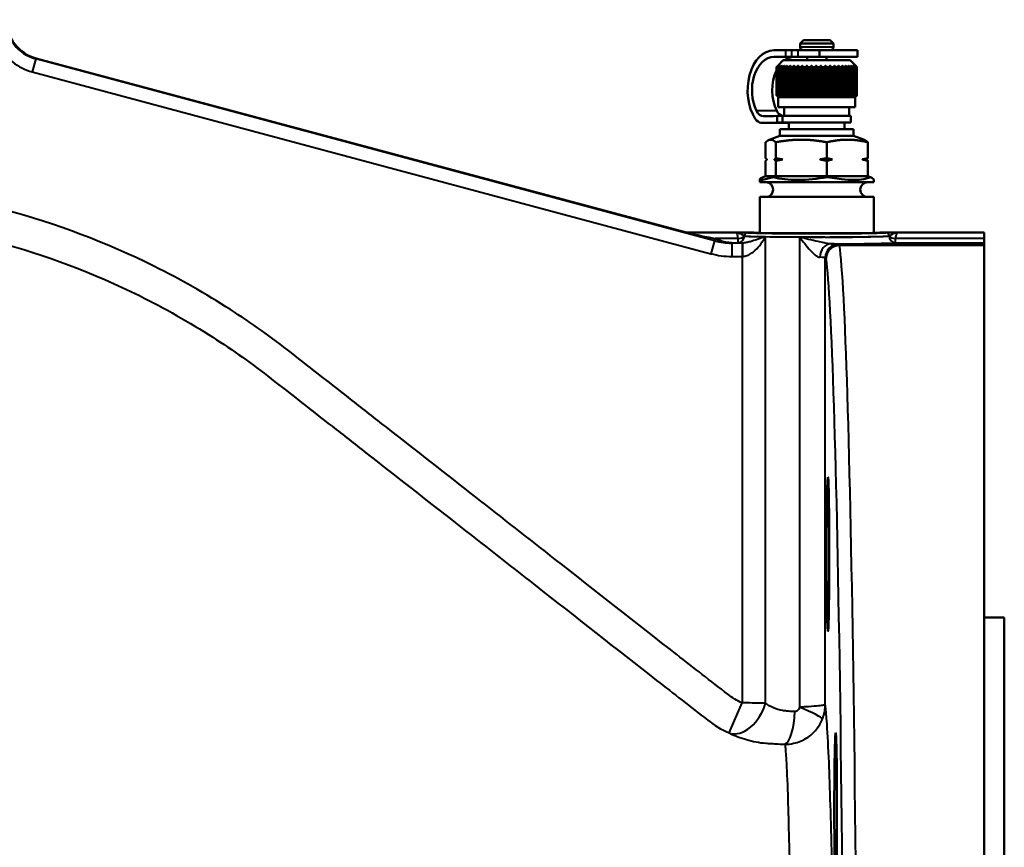
# Model space of a CAD drawing. Units: millimetres. Extents: x 298 to 1483, y 514 to 1374.
# Drawn here: x 751 to 898, y 822 to 946 of the extents above; entities that cross this region are included whole.
import ezdxf

# ---------------------------------------------------------------- set-up
doc = ezdxf.new("R2010")
doc.units = ezdxf.units.MM
doc.header["$LTSCALE"] = 5
doc.layers.add('Visible Edges(Frese)', color=7, linetype='Continuous', lineweight=50)
doc.layers.add('Visible Tangent Edges(Frese)', color=7, linetype='Continuous', lineweight=40)

msp = doc.modelspace()

# ---------------------------------------------------------------- linework, layer by layer
at = {"layer": 'Visible Edges(Frese)'}
for p, q in [((868.32, 942.59), (867.82, 942.09)), ((868.32, 942.59), (872.32, 942.59)), ((872.32, 942.59), (872.82, 942.09)), ((863.91, 941.09), (865.66, 941.09)), ((865.66, 941.09), (866.57, 941.09)), ((867.48, 941.09), (866.57, 941.09)), ((867.48, 941.09), (870.74, 941.09)), ((872.82, 942.09), (867.82, 942.09)), ((867.82, 941.59), (867.82, 942.09)), ((870.74, 941.09), (870.74, 940.09)), ((876.42, 941.09), (870.74, 941.09)), ((872.82, 941.59), (872.82, 942.09)), ((876.42, 941.09), (876.42, 940.09)), ((753.8, 939.86), (850.66, 913.91)), ((863.91, 940.09), (865.66, 940.09)), ((865.32, 939.59), (864.44, 938.7)), ((865.32, 939.59), (875.32, 939.59)), ((865.66, 940.09), (866.57, 940.09)), ((867.48, 940.09), (866.57, 940.09)), ((867.48, 940.09), (870.74, 940.09)), ((868.87, 939.59), (868.87, 940.09)), ((876.42, 940.09), (870.74, 940.09)), ((871.77, 939.59), (871.77, 940.09)), ((875.32, 939.59), (876.2, 938.7)), ((864.32, 938.59), (864.32, 934.34)), ((864.32, 938.59), (864.34, 938.59)), ((864.34, 934.34), (864.34, 938.59)), ((864.38, 938.59), (864.38, 934.34)), ((864.38, 938.59), (864.43, 938.59)), ((864.43, 934.34), (864.43, 938.59)), ((864.52, 938.59), (864.52, 934.34)), ((864.52, 938.59), (864.61, 938.59)), ((864.61, 934.34), (864.61, 938.59)), ((864.75, 938.59), (864.75, 934.34)), ((864.75, 938.59), (864.88, 938.59)), ((864.88, 934.34), (864.88, 938.59)), ((865.06, 938.59), (865.06, 934.34)), ((865.06, 938.59), (865.22, 938.59)), ((865.22, 934.34), (865.22, 938.59)), ((865.45, 938.59), (865.45, 934.34)), ((865.45, 938.59), (865.64, 938.59)), ((865.64, 934.34), (865.64, 938.59)), ((865.9, 938.59), (865.9, 934.34)), ((865.9, 938.59), (866.13, 938.59)), ((866.13, 934.34), (866.13, 938.59)), ((866.41, 938.79), (866.41, 934.13)), ((866.43, 938.59), (866.43, 934.34)), ((866.43, 938.59), (866.68, 938.59)), ((866.68, 934.34), (866.68, 938.59)), ((866.96, 938.79), (866.96, 934.13)), ((867, 938.59), (867, 934.34)), ((867, 938.59), (867.28, 938.59)), ((867.28, 934.34), (867.28, 938.59)), ((867.55, 938.79), (867.55, 934.13)), ((867.63, 938.59), (867.63, 934.34)), ((867.63, 938.59), (867.92, 938.59)), ((867.92, 934.34), (867.92, 938.59)), ((868.18, 938.79), (868.18, 934.13)), ((868.3, 938.59), (868.3, 934.34)), ((868.3, 938.59), (868.61, 938.59)), ((868.61, 934.34), (868.61, 938.59)), ((868.85, 938.79), (868.85, 934.13)), ((868.99, 938.59), (868.99, 934.34)), ((868.99, 938.59), (869.31, 938.59)), ((869.31, 934.34), (869.31, 938.59)), ((869.54, 938.79), (869.54, 934.13)), ((869.71, 938.59), (869.71, 934.34)), ((869.71, 938.59), (870.03, 938.59)), ((870.03, 934.34), (870.03, 938.59)), ((870.23, 938.79), (870.23, 934.13)), ((870.43, 938.59), (870.43, 934.34)), ((870.43, 938.59), (870.76, 938.59)), ((870.76, 934.34), (870.76, 938.59)), ((870.93, 938.79), (870.93, 934.13)), ((871.15, 938.59), (871.15, 934.34)), ((871.15, 938.59), (871.47, 938.59)), ((871.47, 934.34), (871.47, 938.59)), ((871.62, 938.79), (871.62, 934.13)), ((871.86, 938.59), (871.86, 934.34)), ((871.86, 938.59), (872.18, 938.59)), ((872.18, 934.34), (872.18, 938.59)), ((872.3, 938.79), (872.3, 934.13)), ((872.55, 938.59), (872.55, 934.34)), ((872.55, 938.59), (872.85, 938.59)), ((872.85, 934.34), (872.85, 938.59)), ((872.94, 938.79), (872.94, 934.13)), ((873.21, 938.59), (873.21, 934.34)), ((873.21, 938.59), (873.49, 938.59)), ((873.49, 934.34), (873.49, 938.59)), ((873.54, 938.79), (873.54, 934.13)), ((873.82, 938.59), (873.82, 934.34)), ((873.82, 938.59), (874.08, 938.59)), ((874.08, 934.34), (874.08, 938.59)), ((874.1, 938.79), (874.1, 934.13)), ((874.38, 938.59), (874.38, 934.34)), ((874.38, 938.59), (874.61, 938.59)), ((874.61, 934.34), (874.61, 938.59)), ((874.88, 938.59), (874.88, 934.34)), ((874.88, 938.59), (875.09, 938.59)), ((875.09, 934.34), (875.09, 938.59)), ((875.32, 938.59), (875.32, 934.34)), ((875.32, 938.59), (875.49, 938.59)), ((875.49, 934.34), (875.49, 938.59)), ((875.68, 938.59), (875.68, 934.34)), ((875.68, 938.59), (875.82, 938.59)), ((875.82, 934.34), (875.82, 938.59)), ((875.97, 938.59), (875.97, 934.34)), ((875.97, 938.59), (876.07, 938.59)), ((876.07, 934.34), (876.07, 938.59)), ((876.17, 938.59), (876.17, 934.34)), ((876.17, 938.59), (876.23, 938.59)), ((876.23, 934.34), (876.23, 938.59)), ((876.29, 938.59), (876.29, 934.34)), ((876.29, 938.59), (876.31, 938.59)), ((876.31, 934.34), (876.31, 938.59)), ((876.32, 938.59), (876.32, 934.34)), ((864.32, 934.34), (864.34, 934.34)), ((864.38, 934.34), (864.43, 934.34)), ((864.57, 934.09), (864.44, 934.22)), ((864.52, 934.34), (864.61, 934.34)), ((864.57, 934.09), (876.07, 934.09)), ((864.57, 934.09), (864.57, 932.59)), ((864.75, 934.34), (864.88, 934.34)), ((865.06, 934.34), (865.22, 934.34)), ((865.45, 934.34), (865.64, 934.34)), ((865.9, 934.34), (866.13, 934.34)), ((866.43, 934.34), (866.68, 934.34)), ((867, 934.34), (867.28, 934.34)), ((867.63, 934.34), (867.92, 934.34)), ((868.3, 934.34), (868.61, 934.34)), ((868.99, 934.34), (869.31, 934.34)), ((869.71, 934.34), (870.03, 934.34)), ((870.43, 934.34), (870.76, 934.34)), ((871.15, 934.34), (871.47, 934.34)), ((871.86, 934.34), (872.18, 934.34)), ((872.55, 934.34), (872.85, 934.34)), ((873.21, 934.34), (873.49, 934.34)), ((873.82, 934.34), (874.08, 934.34)), ((874.38, 934.34), (874.61, 934.34)), ((874.88, 934.34), (875.09, 934.34)), ((875.32, 934.34), (875.49, 934.34)), ((875.68, 934.34), (875.82, 934.34)), ((875.97, 934.34), (876.07, 934.34)), ((876.07, 934.09), (876.2, 934.22)), ((876.07, 934.09), (876.07, 932.59)), ((876.17, 934.34), (876.23, 934.34)), ((876.29, 934.34), (876.31, 934.34)), ((864.57, 932.59), (876.07, 932.59)), ((865.46, 932.59), (865.46, 931.29)), ((875.18, 932.59), (875.18, 931.29)), ((864.4, 931.29), (864.42, 931.29)), ((864.42, 930.29), (864.4, 931.29)), ((864.42, 931.29), (864.42, 930.29)), ((865.22, 931.29), (864.42, 931.29)), ((865.22, 931.29), (875.42, 931.29)), ((865.22, 930.29), (865.22, 931.29)), ((875.42, 930.29), (875.42, 931.29)), ((865.97, 930.26), (862.93, 930.26)), ((864.42, 930.29), (865.22, 930.29)), ((864.82, 929.29), (875.82, 929.29)), ((864.82, 929.29), (864.82, 928.29)), ((865.22, 930.29), (875.42, 930.29)), ((866.17, 930.29), (866.17, 929.29)), ((874.47, 930.29), (874.47, 929.29)), ((875.82, 929.29), (875.82, 928.29)), ((864.82, 928.29), (863.2, 927.7)), ((864.82, 928.29), (875.82, 928.29)), ((875.82, 928.29), (877.44, 927.7)), ((862.69, 927.35), (862.69, 924.99)), ((864.19, 927.35), (864.19, 924.99)), ((871.82, 927.35), (871.82, 924.99)), ((877.95, 924.99), (877.95, 927.35)), ((863.98, 924.79), (865.25, 924.79)), ((870.76, 924.79), (872.67, 924.79)), ((877.09, 924.79), (877.74, 924.79)), ((862.69, 924.58), (862.69, 922.29)), ((864.19, 924.58), (864.19, 922.29)), ((871.82, 924.58), (871.82, 922.29)), ((877.95, 922.29), (877.95, 924.58)), ((861.82, 921.79), (861.82, 921.39)), ((862.69, 922.29), (862.3, 922.16)), ((862.69, 922.29), (864.19, 922.29)), ((864.19, 922.29), (863.87, 922.16)), ((864.19, 922.29), (871.82, 922.29)), ((871.82, 922.29), (871.9, 922.16)), ((871.82, 922.29), (877.95, 922.29)), ((878.34, 922.16), (877.95, 922.29)), ((878.82, 921.79), (878.82, 921.39)), ((861.82, 921.39), (878.82, 921.39)), ((861.82, 919.19), (878.82, 919.19)), ((861.82, 919.19), (861.82, 913.81)), ((878.82, 919.19), (878.82, 913.81)), ((860.82, 913.89), (850.79, 913.89)), ((858.34, 913.89), (860.82, 913.89)), ((863.13, 913.78), (877.51, 913.78)), ((879.82, 913.89), (882.3, 913.89)), ((895.32, 913.89), (879.82, 913.89)), ((895.32, 913.89), (895.32, 912.96)), ((895.32, 912.35), (895.32, 912.96)), ((895.32, 911.99), (873.72, 911.99)), ((895.32, 911.99), (895.32, 912.35)), ((895.32, 911.99), (895.32, 533.39)), ((895.32, 856.39), (898.32, 856.39)), ((898.32, 590.39), (898.32, 856.39))]:
    msp.add_line(p, q, dxfattribs=at)
for centre, radius, start, end in [((868.32, 941.59), 0.5, 180, 270), ((872.32, 941.59), 0.5, 270, 0), ((862.72, 920.29), 1.1, 270, 90), ((877.92, 920.29), 1.1, 90, 270)]:
    msp.add_arc(centre, radius, start, end, dxfattribs=at)
for centre, major_axis, ratio, start_param, end_param in [((755.35, 945.66), (4.76, 3.65), 0.999758, 2.487211, 3.795974), ((863.91, 935.09), (0, 6), 0.652086, 0, 2.352697), ((863.91, 935.09), (0, 5), 0.652086, 0, 2.22443), ((866.94, 935.09), (0, 5), 0.652086, 0, 0.451027), ((866.94, 935.09), (0, -5), 0.652086, 4.077245, 5.366023), ((862.36, 933.26), (0, -2), 0.652086, 5.366023, 6.273051), ((865.39, 933.26), (0, -2), 0.652086, 5.366023, 6.12738), ((862.06, 932.27), (0, -2), 0.652086, 5.494289, 6.267977), ((862.93, 1020.26), (0, -89), 0.652086, 6.273051, 6.308437), ((862.93, 1020.26), (0, -90), 0.652086, 6.267977, 6.308437), ((865.97, 1020.26), (0, -90), 0.652086, 0, 0.00345), ((870.32, 924.83), (8.5, 3.05), 0.059881, 2.783228, 3.830425), ((870.32, 924.83), (-8.49, -1.16), 0.337979, 0.664364, 1.711562), ((870.32, 924.83), (-8.48, 2.17), 0.260154, 1.823952, 2.87115), ((870.32, 924.83), (8.5, -3.05), 0.059881, 0.0215, 0.358365), ((870.32, 913.89), (-9.5, 0), 0.017455, 0.006429, 3.135164)]:
    msp.add_ellipse(centre, major_axis=major_axis, ratio=ratio, start_param=start_param, end_param=end_param, dxfattribs=at)
for centre in [(871.99, 865.86), (873.14, 827.69)]:
    msp.add_ellipse(centre, major_axis=(0, 11.5), ratio=0.017455, dxfattribs=at)
for points, weights in [([(864.44, 938.7), (864.38, 938.65), (864.32, 938.59)], [1.00014136496, 1.00016241464, 1]), ([(864.34, 938.59), (864.45, 938.69), (864.56, 938.79)], [1, 1.00028756018, 1]), ([(864.56, 938.79), (864.47, 938.69), (864.38, 938.59)], [1, 1.00028756017, 1]), ([(864.43, 938.59), (864.55, 938.69), (864.67, 938.79)], [1, 1.00028756018, 1]), ([(864.67, 938.79), (864.6, 938.69), (864.52, 938.59)], [1, 1.00028756017, 1]), ([(864.61, 938.59), (864.74, 938.69), (864.87, 938.79)], [1, 1.00028756017, 1]), ([(864.87, 938.79), (864.81, 938.69), (864.75, 938.59)], [1, 1.00028756017, 1]), ([(864.88, 938.59), (865.02, 938.69), (865.15, 938.79)], [1, 1.00028756018, 1]), ([(865.15, 938.79), (865.1, 938.69), (865.06, 938.59)], [1, 1.00028756017, 1]), ([(865.22, 938.59), (865.36, 938.69), (865.5, 938.79)], [1, 1.00028756017, 1]), ([(865.5, 938.79), (865.47, 938.69), (865.45, 938.59)], [1, 1.00028756017, 1]), ([(865.64, 938.59), (865.79, 938.69), (865.92, 938.79)], [1, 1.00028756018, 1]), ([(865.92, 938.79), (865.91, 938.69), (865.9, 938.59)], [1, 1.00028756018, 1]), ([(866.13, 938.59), (866.27, 938.69), (866.41, 938.79)], [1, 1.00028756017, 1]), ([(866.41, 938.79), (866.42, 938.69), (866.43, 938.59)], [1, 1.00028756017, 1]), ([(866.68, 938.59), (866.82, 938.69), (866.96, 938.79)], [1, 1.00028756017, 1]), ([(866.96, 938.79), (866.98, 938.69), (867, 938.59)], [1, 1.00028756017, 1]), ([(867.28, 938.59), (867.42, 938.69), (867.55, 938.79)], [1, 1.00028756018, 1]), ([(867.55, 938.79), (867.59, 938.69), (867.63, 938.59)], [1, 1.00028756018, 1]), ([(867.92, 938.59), (868.06, 938.69), (868.18, 938.79)], [1, 1.00028756017, 1]), ([(868.18, 938.79), (868.24, 938.69), (868.3, 938.59)], [1, 1.00028756018, 1]), ([(868.61, 938.59), (868.73, 938.69), (868.85, 938.79)], [1, 1.00028756017, 1]), ([(868.85, 938.79), (868.92, 938.69), (868.99, 938.59)], [1, 1.00028756017, 1]), ([(869.31, 938.59), (869.43, 938.69), (869.54, 938.79)], [1, 1.00028756018, 1]), ([(869.54, 938.79), (869.62, 938.69), (869.71, 938.59)], [1, 1.00028756017, 1]), ([(870.03, 938.59), (870.13, 938.69), (870.23, 938.79)], [1, 1.00028756017, 1]), ([(870.23, 938.79), (870.33, 938.69), (870.43, 938.59)], [1, 1.00028756017, 1]), ([(870.76, 938.59), (870.85, 938.69), (870.93, 938.79)], [1, 1.00028756017, 1]), ([(870.93, 938.79), (871.04, 938.69), (871.15, 938.59)], [1, 1.00028756017, 1]), ([(871.47, 938.59), (871.55, 938.69), (871.62, 938.79)], [1, 1.00028756017, 1]), ([(871.62, 938.79), (871.74, 938.69), (871.86, 938.59)], [1, 1.00028756017, 1]), ([(872.18, 938.59), (872.24, 938.69), (872.3, 938.79)], [1, 1.00028756017, 1]), ([(872.3, 938.79), (872.42, 938.69), (872.55, 938.59)], [1, 1.00028756017, 1]), ([(872.85, 938.59), (872.89, 938.69), (872.94, 938.79)], [1, 1.00028756017, 1]), ([(872.94, 938.79), (873.07, 938.69), (873.21, 938.59)], [1, 1.00028756017, 1]), ([(873.49, 938.59), (873.51, 938.69), (873.54, 938.79)], [1, 1.00028756017, 1]), ([(873.54, 938.79), (873.68, 938.69), (873.82, 938.59)], [1, 1.00028756017, 1]), ([(874.08, 938.59), (874.09, 938.69), (874.1, 938.79)], [1, 1.00028756017, 1]), ([(874.1, 938.79), (874.24, 938.69), (874.38, 938.59)], [1, 1.00028756018, 1]), ([(874.6, 938.79), (874.74, 938.69), (874.88, 938.59)], [1, 1.00028756017, 1]), ([(874.61, 938.59), (874.61, 938.69), (874.6, 938.79)], [1, 1.00028756017, 1]), ([(875.04, 938.79), (875.18, 938.69), (875.32, 938.59)], [1, 1.00028756017, 1]), ([(875.09, 938.59), (875.06, 938.69), (875.04, 938.79)], [1, 1.00028756017, 1]), ([(875.41, 938.79), (875.55, 938.69), (875.68, 938.59)], [1, 1.00028756018, 1]), ([(875.49, 938.59), (875.45, 938.69), (875.41, 938.79)], [1, 1.00028756018, 1]), ([(875.71, 938.79), (875.84, 938.69), (875.97, 938.59)], [1, 1.00028756017, 1]), ([(875.82, 938.59), (875.76, 938.69), (875.71, 938.79)], [1, 1.00028756017, 1]), ([(875.93, 938.79), (876.05, 938.69), (876.17, 938.59)], [1, 1.00028756017, 1]), ([(876.07, 938.59), (876, 938.69), (875.93, 938.79)], [1, 1.00028756017, 1]), ([(876.06, 938.79), (876.17, 938.69), (876.29, 938.59)], [1, 1.00028756017, 1]), ([(876.23, 938.59), (876.15, 938.69), (876.06, 938.79)], [1, 1.00028756017, 1]), ([(876.12, 938.79), (876.21, 938.69), (876.32, 938.59)], [1, 1.00028756017, 1]), ([(876.31, 938.59), (876.21, 938.69), (876.12, 938.79)], [1, 1.00028756018, 1]), ([(864.32, 934.34), (864.38, 934.28), (864.44, 934.22)], [1, 1.00016241464, 1.00014136497]), ([(864.56, 934.13), (864.45, 934.23), (864.34, 934.34)], [1, 1.00028756017, 1]), ([(864.38, 934.34), (864.47, 934.23), (864.56, 934.13)], [1, 1.00028756018, 1]), ([(864.67, 934.13), (864.55, 934.23), (864.43, 934.34)], [1, 1.00028756017, 1]), ([(864.52, 934.34), (864.6, 934.23), (864.67, 934.13)], [1, 1.00028756018, 1]), ([(864.87, 934.13), (864.74, 934.23), (864.61, 934.34)], [1, 1.00028756018, 1]), ([(864.75, 934.34), (864.81, 934.23), (864.87, 934.13)], [1, 1.00028756018, 1]), ([(865.15, 934.13), (865.02, 934.23), (864.88, 934.34)], [1, 1.00028756018, 1]), ([(865.06, 934.34), (865.1, 934.23), (865.15, 934.13)], [1, 1.00028756018, 1]), ([(865.5, 934.13), (865.36, 934.23), (865.22, 934.34)], [1, 1.00028756018, 1]), ([(865.45, 934.34), (865.47, 934.23), (865.5, 934.13)], [1, 1.00028756017, 1]), ([(865.92, 934.13), (865.79, 934.23), (865.64, 934.34)], [1, 1.00028756018, 1]), ([(865.9, 934.34), (865.91, 934.23), (865.92, 934.13)], [1, 1.00028756018, 1]), ([(866.41, 934.13), (866.27, 934.23), (866.13, 934.34)], [1, 1.00028756017, 1]), ([(866.43, 934.34), (866.42, 934.23), (866.41, 934.13)], [1, 1.00028756018, 1]), ([(866.96, 934.13), (866.82, 934.23), (866.68, 934.34)], [1, 1.00028756018, 1]), ([(867, 934.34), (866.98, 934.23), (866.96, 934.13)], [1, 1.00028756017, 1]), ([(867.55, 934.13), (867.42, 934.23), (867.28, 934.34)], [1, 1.00028756018, 1]), ([(867.63, 934.34), (867.59, 934.23), (867.55, 934.13)], [1, 1.00028756018, 1]), ([(868.18, 934.13), (868.06, 934.23), (867.92, 934.34)], [1, 1.00028756018, 1]), ([(868.3, 934.34), (868.24, 934.23), (868.18, 934.13)], [1, 1.00028756017, 1]), ([(868.85, 934.13), (868.73, 934.23), (868.61, 934.34)], [1, 1.00028756018, 1]), ([(868.99, 934.34), (868.92, 934.23), (868.85, 934.13)], [1, 1.00028756018, 1]), ([(869.54, 934.13), (869.43, 934.23), (869.31, 934.34)], [1, 1.00028756017, 1]), ([(869.71, 934.34), (869.62, 934.23), (869.54, 934.13)], [1, 1.00028756018, 1]), ([(870.23, 934.13), (870.13, 934.23), (870.03, 934.34)], [1, 1.00028756018, 1]), ([(870.43, 934.34), (870.33, 934.23), (870.23, 934.13)], [1, 1.00028756018, 1]), ([(870.93, 934.13), (870.85, 934.23), (870.76, 934.34)], [1, 1.00028756018, 1]), ([(871.15, 934.34), (871.04, 934.23), (870.93, 934.13)], [1, 1.00028756018, 1]), ([(871.62, 934.13), (871.55, 934.23), (871.47, 934.34)], [1, 1.00028756018, 1]), ([(871.86, 934.34), (871.74, 934.23), (871.62, 934.13)], [1, 1.00028756018, 1]), ([(872.3, 934.13), (872.24, 934.23), (872.18, 934.34)], [1, 1.00028756017, 1]), ([(872.55, 934.34), (872.42, 934.23), (872.3, 934.13)], [1, 1.00028756017, 1]), ([(872.94, 934.13), (872.89, 934.23), (872.85, 934.34)], [1, 1.00028756017, 1]), ([(873.21, 934.34), (873.07, 934.23), (872.94, 934.13)], [1, 1.00028756018, 1]), ([(873.54, 934.13), (873.51, 934.23), (873.49, 934.34)], [1, 1.00028756017, 1]), ([(873.82, 934.34), (873.68, 934.23), (873.54, 934.13)], [1, 1.00028756017, 1]), ([(874.1, 934.13), (874.09, 934.23), (874.08, 934.34)], [1, 1.00028756018, 1]), ([(874.38, 934.34), (874.24, 934.23), (874.1, 934.13)], [1, 1.00028756018, 1]), ([(874.88, 934.34), (874.74, 934.23), (874.6, 934.13)], [1, 1.00028756017, 1]), ([(874.6, 934.13), (874.61, 934.23), (874.61, 934.34)], [1, 1.00028756018, 1]), ([(875.32, 934.34), (875.18, 934.23), (875.04, 934.13)], [1, 1.00028756018, 1]), ([(875.04, 934.13), (875.06, 934.23), (875.09, 934.34)], [1, 1.00028756018, 1]), ([(875.68, 934.34), (875.55, 934.23), (875.41, 934.13)], [1, 1.00028756018, 1]), ([(875.41, 934.13), (875.45, 934.23), (875.49, 934.34)], [1, 1.00028756018, 1]), ([(875.97, 934.34), (875.84, 934.23), (875.71, 934.13)], [1, 1.00028756018, 1]), ([(875.71, 934.13), (875.76, 934.23), (875.82, 934.34)], [1, 1.00028756018, 1]), ([(876.17, 934.34), (876.05, 934.23), (875.93, 934.13)], [1, 1.00028756018, 1]), ([(875.93, 934.13), (876, 934.23), (876.07, 934.34)], [1, 1.00028756018, 1]), ([(876.29, 934.34), (876.17, 934.23), (876.06, 934.13)], [1, 1.00028756018, 1]), ([(876.06, 934.13), (876.15, 934.23), (876.23, 934.34)], [1, 1.00028756018, 1]), ([(876.32, 934.34), (876.21, 934.23), (876.12, 934.13)], [1, 1.00028756018, 1]), ([(876.12, 934.13), (876.21, 934.23), (876.31, 934.34)], [1, 1.00028756018, 1]), ([(862.69, 927.35), (863.09, 927.74), (863.44, 927.74)], [1.01293433344, 1.04464590977, 1]), ([(863.44, 927.74), (863.79, 927.74), (864.19, 927.35)], [1, 1.04464590977, 1.01293433344]), ([(864.19, 927.35), (866.24, 927.74), (868.01, 927.74)], [1.01293433344, 1.04464590977, 1]), ([(868.01, 927.74), (869.78, 927.74), (871.82, 927.35)], [1, 1.04464590977, 1.01293433344]), ([(871.82, 927.35), (873.46, 927.74), (874.88, 927.74)], [1.01293433344, 1.04464590977, 1]), ([(874.88, 927.74), (876.31, 927.74), (877.95, 927.35)], [1, 1.04464590977, 1.01293433344]), ([(877.95, 927.35), (877.68, 927.61), (877.44, 927.7)], [1.01293433344, 1.03387658883, 1.02151741571]), ([(862.69, 924.99), (862.8, 924.87), (862.9, 924.79)], [1, 1.00259269997, 1]), ([(862.9, 924.79), (862.8, 924.7), (862.69, 924.58)], [1, 1.00259269997, 1]), ([(863.98, 924.79), (864.08, 924.87), (864.19, 924.99)], [1, 1.00259269997, 1]), ([(864.19, 924.58), (864.08, 924.7), (863.98, 924.79)], [1, 1.00259269997, 1]), ([(864.19, 924.99), (864.74, 924.87), (865.25, 924.79)], [1, 1.00259269997, 1]), ([(865.25, 924.79), (864.74, 924.7), (864.19, 924.58)], [1, 1.00259269997, 1]), ([(870.76, 924.79), (871.27, 924.87), (871.82, 924.99)], [1, 1.00259269997, 1]), ([(871.82, 924.58), (871.27, 924.7), (870.76, 924.79)], [1, 1.00259269997, 1]), ([(871.82, 924.99), (872.26, 924.87), (872.67, 924.79)], [1, 1.00259269997, 1]), ([(872.67, 924.79), (872.26, 924.7), (871.82, 924.58)], [1, 1.00259269997, 1]), ([(877.09, 924.79), (877.51, 924.87), (877.95, 924.99)], [1, 1.00259269997, 1]), ([(877.95, 924.58), (877.51, 924.7), (877.09, 924.79)], [1, 1.00259269997, 1]), ([(877.95, 924.99), (877.84, 924.87), (877.74, 924.79)], [1, 1.00259269997, 1]), ([(877.74, 924.79), (877.84, 924.7), (877.95, 924.58)], [1, 1.00259269997, 1])]:
    msp.add_rational_spline(points, weights, degree=2, dxfattribs=at)
for points, knots in [([(850.66, 913.91), (850.68, 913.9), (850.7, 913.9), (850.74, 913.89), (850.76, 913.89), (850.79, 913.89), (850.79, 913.89), (850.79, 913.89)], [0, 0, 0, 0, 0.00656675, 0.00656675, 0.01308382, 0.01308382, 0.01314494, 0.01314494, 0.01314494, 0.01314494]), ([(871.72, 909.99), (871.72, 909.99), (871.72, 909.99), (871.72, 910.26), (871.78, 910.52), (871.98, 911.01), (872.13, 911.23), (872.5, 911.59), (872.72, 911.74), (873.2, 911.93), (873.46, 911.99), (873.72, 911.99)], [-0.3149386, -0.3149386, -0.3149386, -0.3149386, -0.3143052, -0.3143052, -0.234312, -0.234312, -0.156116, -0.156116, -0.07803, -0.07803, 0, 0, 0, 0])]:
    msp.add_open_spline(points, degree=3, knots=knots, dxfattribs=at)
for points in [[(860.82, 913.89), (860.82, 913.89), (860.82, 913.89), (860.82, 913.89)], [(860.82, 913.89), (860.82, 913.89), (860.82, 913.89), (860.82, 913.89)], [(879.82, 913.89), (879.82, 913.89), (879.82, 913.89), (879.82, 913.89)], [(879.82, 913.89), (879.82, 913.89), (879.82, 913.89), (879.82, 913.89)], [(873.72, 911.99), (873.72, 911.99), (873.72, 911.99), (873.72, 911.99)]]:
    msp.add_open_spline(points, degree=3, dxfattribs=at)
at = {"layer": 'Visible Tangent Edges(Frese)'}
for p, q in [((865.66, 941.09), (865.66, 940.09)), ((866.57, 941.09), (866.57, 940.09)), ((867.48, 941.09), (867.48, 940.09)), ((867.82, 941.59), (872.82, 941.59)), ((753.72, 939.8), (753.2, 937.87)), ((753.72, 939.8), (753.8, 939.86)), ((855.04, 912.65), (753.72, 939.8)), ((753.2, 937.87), (854.52, 910.72)), ((864.36, 932.05), (861.32, 932.05)), ((862.35, 931.26), (863.52, 931.26)), ((858.54, 912.96), (855.26, 912.96)), ((858.54, 912.96), (858.54, 912.35)), ((862.67, 843.61), (862.67, 913.24)), ((867.76, 913.18), (867.76, 843.01)), ((895.32, 912.96), (882.1, 912.96)), ((882.1, 912.35), (882.1, 912.96)), ((855.04, 912.65), (854.52, 910.72)), ((855.04, 912.7), (855.04, 912.65)), ((857.63, 912.35), (858.54, 912.35)), ((857.63, 912.31), (857.63, 912.35)), ((857.63, 912.31), (857.63, 910.31)), ((859.19, 912.31), (857.63, 912.31)), ((859.19, 912.31), (859.19, 910.31)), ((873.72, 911.99), (873.59, 912.12)), ((882.1, 912.35), (895.32, 912.35)), ((857.63, 910.31), (859.19, 910.31)), ((859.19, 910.31), (859.19, 843.65)), ((871.59, 910.12), (871.72, 909.99)), ((871.59, 843.4), (871.59, 910.12)), ((857.22, 839.18), (859.19, 843.65))]:
    msp.add_line(p, q, dxfattribs=at)
for centre, major_axis, ratio, start_param, end_param in [((755.27, 945.59), (-4.76, -3.65), 0.999597, 5.628804, 6.937567), ((755.27, 945.59), (-6.35, -4.87), 0.999758, 6.121238, 6.937567), ((858.12, 911.91), (-7.47, 2), 0.004516, 6.270689, 7.430147), ((858.25, 912.39), (-7.47, 1.5), 0.00349, 6.265818, 7.429638), ((855.17, 913.18), (-0.13, -0.483), 0.111675, 0.017563, 1.17868), ((855.26, 913.16), (-0.126, -0.484), 0.103855, 0.01757, 1.190024), ((858.54, 913.35), (-0.089, -0.996), 0.981179, 0.090518, 1.657956), ((858.54, 913.35), (0.997, 0.081), 0.382858, 4.681192, 6.073418), ((860.01, 913.35), (0.044, 0.498), 0.981212, 0.090583, 1.658025), ((870.32, 913.39), (11, 0), 0.016662, 3.334994, 6.089784), ((870.32, 913.39), (-11, 0), 0.019045, 0.193573, 0.632185), ((870.32, 913.89), (-10.5, 0), 0.017455, 0.193401, 2.948191), ((870.32, 913.39), (-11, 0), 0.019045, 1.67927, 2.94802), ((880.62, 913.35), (-0.044, 0.498), 0.981212, 4.62516, 6.192602), ((882.1, 913.35), (0.089, -0.996), 0.981179, 4.625229, 6.192667), ((882.1, 913.35), (-0.997, 0.081), 0.382858, 0.209767, 1.601993), ((857.63, 922.31), (-1.3, -9.92), 0.999783, 6.151727, 6.413487), ((870.32, 912.39), (12, 0), 0.017458, 3.335165, 3.530704), ((859.19, 912.19), (-7, 0), 0.017458, 4.70934, 4.712389), ((859.22, 910.31), (0, 2), 0.003049, 0.017456, 1.570796), ((872.47, 910.18), (0.05, 2), 0.839254, 0.032107, 1.593415), ((873.59, 910.12), (-1.41, -1.41), 0.999695, 3.927219, 5.497711), ((870.32, 912.39), (12, 0), 0.017458, 4.89221, 6.089613), ((866.59, 912.12), (-7, 0), 0.017458, 3.159046, 3.716313), ((873.32, 723.39), (0, 190), 0.017271, 3.141593, 6.161618), ((857.63, 922.31), (-1.56, -11.9), 0.999845, 6.151727, 6.413487), ((859.19, 910.19), (5, 0), 0.024441, 1.567748, 1.570796), ((866.59, 910.12), (5, 0), 0.024441, 0.017453, 0.574721), ((871.32, 723.39), (0, -188), 0.017455, 6.283, 9.302658), ((859.26, 843.61), (-2.27, -4.34), 0.650872, 0.111086, 1.898648), ((865.58, 842.34), (-0.21, -4.9), 0.297702, 0.130547, 1.583459), ((866.61, 843.01), (4.56, -1.79), 0.087337, 0.062289, 1.352138)]:
    msp.add_ellipse(centre, major_axis=major_axis, ratio=ratio, start_param=start_param, end_param=end_param, dxfattribs=at)
for points, knots in [([(859.19, 843.65), (858.42, 843.99), (857.7, 844.42), (857.03, 844.94), (854.5, 846.9), (851.96, 848.88), (843.37, 855.59), (837.33, 860.34), (827.33, 868.17), (823.38, 871.27), (814.97, 877.86), (810.51, 881.35), (804.36, 886.16), (802.67, 887.48), (797.95, 891.17), (794.92, 893.54), (791.88, 895.91), (788.95, 898.2), (785.92, 900.36), (782.8, 902.36), (779.11, 904.73), (775.3, 906.89), (771.37, 908.84), (764.29, 912.36), (756.78, 915.2), (745.96, 918.08), (742.82, 918.78), (739.67, 919.36)], [-28.41974, -28.41974, -28.41974, -28.41974, -28.168202, -28.168202, -28.168202, -27.204222, -27.204222, -24.89879, -24.89879, -23.39326, -23.39326, -21.69337, -21.69337, -21.051631, -21.051631, -19.902328, -19.902328, -19.902328, -18.791947, -18.791947, -18.791947, -17.476704, -17.476704, -17.476704, -15.103617, -15.103617, -14.149201, -14.149201, -14.149201, -14.149201]), ([(738.79, 914.53), (741.81, 913.99), (744.82, 913.31), (755.2, 910.55), (762.4, 907.83), (769.19, 904.45), (772.96, 902.58), (776.61, 900.51), (780.16, 898.24), (783.15, 896.32), (786.06, 894.25), (788.87, 892.05), (791.9, 889.68), (794.93, 887.31), (799.65, 883.62), (801.34, 882.3), (807.49, 877.49), (811.95, 874), (820.36, 867.42), (824.31, 864.32), (834.31, 856.49), (840.35, 851.74), (848.95, 845.03), (851.5, 843.05), (854.04, 841.08), (855.01, 840.32), (856.08, 839.68), (857.22, 839.18)], [14.149201, 14.149201, 14.149201, 14.149201, 15.103617, 15.103617, 17.476704, 17.476704, 17.476704, 18.791947, 18.791947, 18.791947, 19.902328, 19.902328, 19.902328, 21.051631, 21.051631, 21.69337, 21.69337, 23.39326, 23.39326, 24.89879, 24.89879, 27.204222, 27.204222, 28.168202, 28.168202, 28.168202, 28.41974, 28.41974, 28.41974, 28.41974]), ([(857.63, 912.35), (857.34, 912.35), (857.05, 912.38), (856.43, 912.5), (856.1, 912.6), (855.61, 912.8), (855.43, 912.87), (855.26, 912.96)], [-0.2528769, -0.2528769, -0.2528769, -0.2528769, -0.1630289, -0.1630289, -0.0627034, -0.0627034, -0.0093378, -0.0093378, -0.0093378, -0.0093378]), ([(858.32, 913.89), (858.32, 913.89), (858.32, 913.89), (858.32, 913.89), (858.32, 913.89), (858.33, 913.89), (858.33, 913.89), (858.34, 913.89)], [-0.000007465, -0.000007465, -0.000007465, -0.000007465, 0, 0, 0.000805824, 0.000805824, 0.002002647, 0.002002647, 0.002002647, 0.002002647]), ([(858.32, 913.89), (858.34, 913.89), (858.35, 913.89), (858.38, 913.88), (858.4, 913.88), (858.43, 913.88), (858.46, 913.87), (858.64, 913.83), (858.81, 913.76), (859.07, 913.62), (859.17, 913.57), (859.34, 913.48), (859.41, 913.44), (859.48, 913.39), (859.51, 913.37), (859.52, 913.35)], [-0.2677658, -0.2677658, -0.2677658, -0.2677658, -0.2596011, -0.2596011, -0.2514363, -0.2514363, -0.2393083, -0.2393083, -0.1531491, -0.1531491, -0.0909002, -0.0909002, -0.0349616, -0.0349616, 0, 0, 0, 0]), ([(858.32, 913.89), (858.32, 913.88), (858.34, 913.84), (858.39, 913.67), (858.44, 913.52), (858.5, 913.23), (858.52, 913.1), (858.54, 912.96)], [0.3940312, 0.3940312, 0.3940312, 0.3940312, 0.4880826, 0.4880826, 0.6058652, 0.6058652, 0.6794793, 0.6794793, 0.6794793, 0.6794793]), ([(860.01, 913.85), (859.99, 913.85), (859.96, 913.86), (859.85, 913.86), (859.75, 913.86), (859.52, 913.87), (859.38, 913.87), (859.01, 913.88), (858.78, 913.88), (858.52, 913.88), (858.49, 913.89), (858.43, 913.89), (858.41, 913.89), (858.37, 913.89), (858.36, 913.89), (858.34, 913.89)], [0, 0, 0, 0, 0.0349616, 0.0349616, 0.0909002, 0.0909002, 0.1531491, 0.1531491, 0.2393083, 0.2393083, 0.2514363, 0.2514363, 0.2596011, 0.2596011, 0.2657662, 0.2657662, 0.2657662, 0.2657662]), ([(859.21, 910.31), (859.38, 910.31), (859.55, 910.33), (859.99, 910.45), (860.24, 910.57), (860.71, 910.87), (860.93, 911.04), (861.43, 911.5), (861.7, 911.82), (862.21, 912.5), (862.45, 912.87), (862.67, 913.24)], [0, 0, 0, 0, 0.0714076, 0.0714076, 0.1856597, 0.1856597, 0.2927685, 0.2927685, 0.4527195, 0.4527195, 0.6207505, 0.6207505, 0.6207505, 0.6207505]), ([(862.67, 913.24), (862.3, 913.12), (861.94, 913), (861.26, 912.78), (860.95, 912.68), (860.47, 912.54), (860.28, 912.48), (859.9, 912.39), (859.72, 912.35), (859.43, 912.31), (859.32, 912.31), (859.22, 912.31)], [-0.6207505, -0.6207505, -0.6207505, -0.6207505, -0.4527195, -0.4527195, -0.2927685, -0.2927685, -0.1856597, -0.1856597, -0.0714076, -0.0714076, 0, 0, 0, 0]), ([(862.67, 913.24), (862.46, 913.24), (862.26, 913.25), (861.85, 913.25), (861.64, 913.26), (861.45, 913.26)], [0.7687935, 0.7687935, 0.7687935, 0.7687935, 0.8483348, 0.8483348, 0.9386111, 0.9386111, 0.9386111, 0.9386111]), ([(871.51, 913.18), (870.95, 913.18), (870.38, 913.18), (869.12, 913.18), (868.43, 913.18), (867.76, 913.18)], [-0.1084742, -0.1084742, -0.1084742, -0.1084742, 0.0463006, 0.0463006, 0.2352368, 0.2352368, 0.2352368, 0.2352368]), ([(872.47, 912.18), (872.36, 912.18), (872.24, 912.19), (871.9, 912.23), (871.67, 912.27), (871.13, 912.38), (870.83, 912.45), (870.06, 912.62), (869.58, 912.74), (868.64, 912.96), (868.2, 913.07), (867.76, 913.18)], [-0.620215, -0.620215, -0.620215, -0.620215, -0.5488972, -0.5488972, -0.4347887, -0.4347887, -0.3157437, -0.3157437, -0.1463371, -0.1463371, 0.0011112, 0.0011112, 0.0011112, 0.0011112]), ([(867.76, 913.18), (868.01, 912.86), (868.27, 912.53), (868.81, 911.86), (869.09, 911.51), (869.57, 910.98), (869.77, 910.78), (870.14, 910.46), (870.32, 910.34), (870.59, 910.21), (870.69, 910.19), (870.79, 910.18)], [-0.0011112, -0.0011112, -0.0011112, -0.0011112, 0.1463371, 0.1463371, 0.3157437, 0.3157437, 0.4347887, 0.4347887, 0.5488972, 0.5488972, 0.620215, 0.620215, 0.620215, 0.620215]), ([(882.3, 913.89), (882.28, 913.89), (882.27, 913.89), (882.23, 913.89), (882.21, 913.89), (882.16, 913.89), (882.13, 913.88), (881.83, 913.88), (881.56, 913.88), (881.12, 913.87), (880.93, 913.87), (880.72, 913.86), (880.66, 913.86), (880.62, 913.85)], [0.0019996, 0.0019996, 0.0019996, 0.0019996, 0.0081648, 0.0081648, 0.0163295, 0.0163295, 0.0269702, 0.0269702, 0.1268789, 0.1268789, 0.2135786, 0.2135786, 0.2677658, 0.2677658, 0.2677658, 0.2677658]), ([(881.11, 913.35), (881.14, 913.38), (881.18, 913.41), (881.33, 913.5), (881.46, 913.57), (881.79, 913.73), (881.98, 913.83), (882.19, 913.87), (882.21, 913.88), (882.24, 913.88), (882.26, 913.88), (882.29, 913.89), (882.3, 913.89), (882.32, 913.89)], [-0.2677658, -0.2677658, -0.2677658, -0.2677658, -0.2135786, -0.2135786, -0.1268789, -0.1268789, -0.0269702, -0.0269702, -0.0163295, -0.0163295, -0.0081648, -0.0081648, 0, 0, 0, 0]), ([(882.1, 912.96), (882.11, 913.05), (882.12, 913.14), (882.16, 913.35), (882.19, 913.46), (882.25, 913.68), (882.28, 913.78), (882.31, 913.86), (882.32, 913.88), (882.32, 913.89)], [1.5750971, 1.5750971, 1.5750971, 1.5750971, 1.623601, 1.623601, 1.7012072, 1.7012072, 1.8020952, 1.8020952, 1.8605452, 1.8605452, 1.8605452, 1.8605452]), ([(882.3, 913.89), (882.3, 913.89), (882.3, 913.89), (882.3, 913.89), (882.31, 913.89), (882.31, 913.89), (882.32, 913.89), (882.32, 913.89), (882.32, 913.89), (882.32, 913.89)], [0, 0, 0, 0, 0.000044655, 0.000044655, 0.001213752, 0.001213752, 0.001991361, 0.001991361, 0.001998785, 0.001998785, 0.001998785, 0.001998785]), ([(855.14, 912.67), (855.32, 912.62), (855.5, 912.58), (856.02, 912.48), (856.37, 912.43), (857.02, 912.36), (857.32, 912.35), (857.63, 912.35)], [0.0093378, 0.0093378, 0.0093378, 0.0093378, 0.0627034, 0.0627034, 0.1630289, 0.1630289, 0.2528769, 0.2528769, 0.2528769, 0.2528769]), ([(862.67, 843.61), (862.42, 843.62), (862.15, 843.62), (861.37, 843.63), (860.83, 843.63), (859.92, 843.64), (859.55, 843.64), (859.19, 843.65)], [-0.073935258, -0.073935258, -0.073935258, -0.073935258, -0.071743302, -0.071743302, -0.067976154, -0.067976154, -0.065621687, -0.065621687, -0.065621687, -0.065621687]), ([(867.04, 842.34), (866.72, 842.36), (866.41, 842.38), (865.9, 842.42), (865.71, 842.44), (865.52, 842.46), (865.42, 842.46), (865.32, 842.48), (864.74, 842.56), (864.29, 842.71), (863.43, 843.09), (863.03, 843.34), (862.67, 843.61)], [-1.5732932, -1.5732932, -1.5732932, -1.5732932, -1.4283766, -1.4283766, -1.3366958, -1.3366958, -1.3366958, -1.2879241, -1.2879241, -1.0538546, -1.0538546, -0.8197783, -0.8197783, -0.8197783, -0.8197783]), ([(867.76, 843.01), (867.73, 842.91), (867.69, 842.81), (867.59, 842.64), (867.53, 842.56), (867.38, 842.43), (867.3, 842.38), (867.15, 842.34), (867.1, 842.34), (867.04, 842.34)], [-0.1336869, -0.1336869, -0.1336869, -0.1336869, -0.1008751, -0.1008751, -0.0650335, -0.0650335, -0.0250129, -0.0250129, 0, 0, 0, 0]), ([(871.59, 843.4), (871.58, 843.37), (871.49, 843.33), (871.14, 843.27), (870.89, 843.23), (870.19, 843.16), (869.69, 843.12), (868.69, 843.06), (868.24, 843.04), (867.76, 843.01)], [-0.14614543, -0.14614543, -0.14614543, -0.14614543, -0.13545639, -0.13545639, -0.12524273, -0.12524273, -0.11304833, -0.11304833, -0.10503422, -0.10503422, -0.10503422, -0.10503422]), ([(871.17, 841.25), (871.23, 841.38), (871.28, 841.52), (871.39, 841.87), (871.44, 842.08), (871.52, 842.47), (871.54, 842.65), (871.58, 843.02), (871.59, 843.21), (871.59, 843.4)], [0.10503422, 0.10503422, 0.10503422, 0.10503422, 0.11304833, 0.11304833, 0.12524273, 0.12524273, 0.13545639, 0.13545639, 0.14614543, 0.14614543, 0.14614543, 0.14614543]), ([(871.57, 603.22), (871.57, 603.27), (871.58, 603.33), (871.65, 603.83), (871.71, 604.42), (871.88, 606.47), (871.98, 608.26), (872.22, 613.59), (872.36, 617.5), (872.59, 626.38), (872.7, 631.28), (872.87, 640.96), (872.94, 645.57), (873.06, 654.19), (873.1, 658.06), (873.14, 662.05), (873.19, 666.58), (873.23, 671.27), (873.28, 677.99), (873.29, 679.92), (873.3, 681.88), (873.34, 687.36), (873.37, 692.99), (873.41, 704.4), (873.42, 710.22), (873.43, 721.56), (873.43, 727.06), (873.42, 735.54), (873.41, 738.56), (873.4, 744.55), (873.39, 747.51), (873.37, 753.43), (873.35, 756.37), (873.34, 759.28), (873.31, 764.68), (873.27, 769.98), (873.19, 780.22), (873.14, 785.13), (873.09, 789.84), (873.02, 795.97), (872.94, 801.78), (872.76, 812.46), (872.66, 817.31), (872.56, 821.59), (872.42, 827.18), (872.27, 831.89), (872.12, 835.51), (872.02, 837.74), (871.92, 839.56), (871.75, 841.91), (871.68, 842.67), (871.6, 843.29), (871.6, 843.35), (871.59, 843.4)], [-35.919729, -35.919729, -35.919729, -35.919729, -35.777152, -35.777152, -34.740326, -34.740326, -32.871932, -32.871932, -30.334826, -30.334826, -28.007117, -28.007117, -26.180967, -26.180967, -24.804782, -24.804782, -24.804782, -23.242703, -23.242703, -22.620967, -22.620967, -22.620967, -20.87569, -20.87569, -19.130408, -19.130408, -17.500718, -17.500718, -16.595121, -16.595121, -15.689524, -15.689524, -14.783926, -14.783926, -14.783926, -13.102586, -13.102586, -11.42124, -11.42124, -11.42124, -9.228201, -9.228201, -7.035157, -7.035157, -7.035157, -4.16549, -4.16549, -4.16549, -2.395566, -2.395566, -1.168646, -1.168646, -1.042863, -1.042863, -1.042863, -1.042863]), ([(865.57, 837.48), (866, 837.48), (866.44, 837.52), (867.56, 837.76), (868.23, 838.03), (869.38, 838.76), (869.87, 839.2), (870.65, 840.17), (870.96, 840.69), (871.17, 841.25)], [0, 0, 0, 0, 0.0250129, 0.0250129, 0.0650335, 0.0650335, 0.1008751, 0.1008751, 0.1336869, 0.1336869, 0.1336869, 0.1336869]), ([(857.22, 839.18), (857.23, 839.18), (857.24, 839.17), (857.27, 839.16), (857.28, 839.15), (857.31, 839.14), (857.32, 839.14), (857.32, 839.13)], [0.065621687, 0.065621687, 0.065621687, 0.065621687, 0.067976154, 0.067976154, 0.071743302, 0.071743302, 0.073935258, 0.073935258, 0.073935258, 0.073935258]), ([(857.32, 839.13), (858.1, 838.75), (858.94, 838.42), (860.76, 837.9), (861.72, 837.71), (862.94, 837.61), (863.15, 837.6), (863.36, 837.59), (863.64, 837.57), (863.92, 837.56), (864.65, 837.52), (865.1, 837.5), (865.57, 837.48)], [0.8197783, 0.8197783, 0.8197783, 0.8197783, 1.0538546, 1.0538546, 1.2879241, 1.2879241, 1.3366958, 1.3366958, 1.3366958, 1.4283766, 1.4283766, 1.5732932, 1.5732932, 1.5732932, 1.5732932]), ([(865.57, 837.48), (865.57, 837.42), (865.58, 837.36), (865.65, 836.76), (865.7, 836.03), (865.84, 833.8), (865.91, 832.07), (865.98, 829.95), (866.09, 826.51), (866.2, 822.03), (866.31, 816.72), (866.39, 812.66), (866.47, 808.05), (866.64, 797.91), (866.72, 792.39), (866.8, 786.56), (866.86, 782.09), (866.93, 777.42), (867.06, 767.7), (867.13, 762.66), (867.2, 757.52), (867.23, 754.76), (867.27, 751.96), (867.32, 746.34), (867.35, 743.51), (867.39, 737.82), (867.4, 734.95), (867.43, 726.88), (867.44, 721.64), (867.4, 710.86), (867.37, 705.32), (867.27, 694.47), (867.2, 689.12), (867.13, 683.91), (867.1, 682.05), (867.07, 680.21), (866.98, 673.83), (866.92, 669.38), (866.87, 665.07), (866.82, 661.28), (866.77, 657.6), (866.65, 649.42), (866.59, 645.03), (866.43, 635.84), (866.35, 631.19), (866.17, 622.76), (866.07, 619.03), (865.89, 613.97), (865.81, 612.27), (865.68, 610.32), (865.63, 609.76), (865.57, 609.29), (865.56, 609.23), (865.55, 609.18)], [1.016489, 1.016489, 1.016489, 1.016489, 1.168646, 1.168646, 2.395566, 2.395566, 4.16549, 4.16549, 4.16549, 7.035157, 7.035157, 7.035157, 9.228201, 9.228201, 11.42124, 11.42124, 11.42124, 13.102586, 13.102586, 14.783926, 14.783926, 14.783926, 15.689524, 15.689524, 16.595121, 16.595121, 17.500718, 17.500718, 19.130408, 19.130408, 20.87569, 20.87569, 22.620967, 22.620967, 22.620967, 23.242703, 23.242703, 24.804782, 24.804782, 24.804782, 26.180967, 26.180967, 28.007117, 28.007117, 30.334826, 30.334826, 32.871932, 32.871932, 34.740326, 34.740326, 35.777152, 35.777152, 35.919729, 35.919729, 35.919729, 35.919729])]:
    msp.add_open_spline(points, degree=3, knots=knots, dxfattribs=at)
for points in [[(855.26, 912.96), (855.23, 912.97), (855.2, 912.98), (855.17, 912.98)], [(859.52, 913.35), (859.52, 913.35), (859.52, 913.35), (859.52, 913.35)], [(881.11, 913.35), (881.11, 913.35), (881.11, 913.35), (881.11, 913.35)], [(855.04, 912.7), (855.08, 912.69), (855.11, 912.68), (855.14, 912.67)]]:
    msp.add_open_spline(points, degree=3, dxfattribs=at)

doc.saveas('drawing.dxf')
